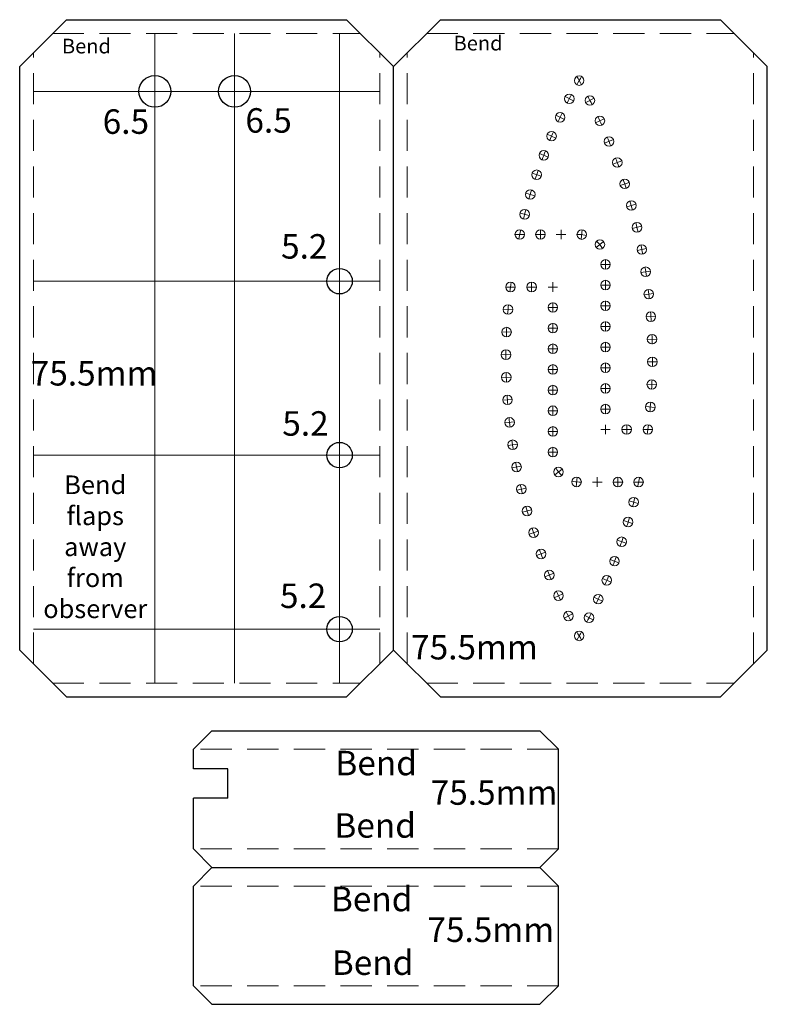
# Model space of a CAD drawing. Units: millimetres. Extents: x -155 to -2, y 258 to 460.
import ezdxf

# ---------------------------------------------------------------- set-up
doc = ezdxf.new("R2010")
doc.units = ezdxf.units.MM
doc.linetypes.add('DASHED2', pattern=[9.525, 6.35, -3.175])
for name, color, linetype, lineweight in [('bend', 7, 'DASHED2', 15), ('contour', 7, 'CONTINUOUS', 25), ('helper', 7, 'CONTINUOUS', 15)]:
    doc.layers.add(name, color=color, linetype=linetype, lineweight=lineweight)
doc.styles.get("Standard").update_dxf_attribs({"font": 'txt', "width": 0.75})

msp = doc.modelspace()

# ---------------------------------------------------------------- linework, layer by layer
at = {"layer": 'bend'}
for p, q in [((-148.19, 456.86), (-85.41, 456.86)), ((-71.89, 456.86), (-9.11, 456.86)), ((-152.15, 328.08), (-152.15, 452.9)), ((-81.45, 328.08), (-81.45, 452.9)), ((-75.85, 328.08), (-75.85, 452.9)), ((-5.15, 328.08), (-5.15, 452.9)), ((-148.19, 324.12), (-85.41, 324.12)), ((-71.89, 324.12), (-9.11, 324.12)), ((-45, 310.6), (-119.5, 310.6)), ((-45, 290.25), (-119.5, 290.25)), ((-45, 282.65), (-119.5, 282.65)), ((-45, 262.3), (-119.5, 262.3))]:
    msp.add_line(p, q, dxfattribs=at)
at = {"layer": 'contour'}
for p, q in [((-154.95, 450.1), (-145.39, 459.66)), ((-145.39, 459.66), (-88.21, 459.66)), ((-88.21, 459.66), (-78.65, 450.1)), ((-78.65, 450.1), (-69.09, 459.66)), ((-69.09, 459.66), (-11.91, 459.66)), ((-11.91, 459.66), (-2.35, 450.1)), ((-154.95, 330.88), (-154.95, 450.1)), ((-78.65, 330.88), (-78.65, 450.1)), ((-2.35, 330.88), (-2.35, 450.1)), ((-154.95, 330.88), (-145.39, 321.32)), ((-88.21, 321.32), (-78.65, 330.88)), ((-78.65, 330.88), (-69.09, 321.32)), ((-11.91, 321.32), (-2.35, 330.88)), ((-145.39, 321.32), (-88.21, 321.32)), ((-69.09, 321.32), (-11.91, 321.32)), ((-119.5, 310.6), (-115.7, 314.4)), ((-115.7, 314.4), (-48.8, 314.4)), ((-45, 310.6), (-48.8, 314.4)), ((-119.5, 306.6), (-119.5, 310.6)), ((-45, 290.25), (-45, 310.6)), ((-112.5, 306.6), (-119.5, 306.6)), ((-112.5, 300.6), (-112.5, 306.6)), ((-119.5, 290.25), (-119.5, 300.6)), ((-112.5, 300.6), (-119.5, 300.6)), ((-119.5, 290.25), (-115.7, 286.45)), ((-45, 290.25), (-48.8, 286.45)), ((-119.5, 282.65), (-115.7, 286.45)), ((-115.7, 286.45), (-48.8, 286.45)), ((-45, 282.65), (-48.8, 286.45)), ((-119.5, 262.3), (-119.5, 282.65)), ((-45, 262.3), (-45, 282.65)), ((-119.5, 262.3), (-115.7, 258.5)), ((-45, 262.3), (-48.8, 258.5)), ((-115.7, 258.5), (-48.8, 258.5))]:
    msp.add_line(p, q, dxfattribs=at)
for centre, radius in [((-127.36, 445.02), 3.25), ((-111.09, 445.02), 3.25), ((-89.66, 406.23), 2.6), ((-89.66, 370.7), 2.6), ((-89.66, 335.14), 2.6)]:
    msp.add_circle(centre, radius, dxfattribs=at)
at = {"layer": 'helper'}
for p, q in [((-127.36, 324.12), (-127.36, 456.86)), ((-111.09, 324.12), (-111.09, 456.86)), ((-89.66, 324.12), (-89.66, 456.86)), ((-152.15, 445.02), (-81.45, 445.02)), ((-43.63, 443.95), (-41.9, 443.05)), ((-37.69, 443.6), (-39.42, 442.71)), ((-45.52, 440.13), (-43.76, 439.3)), ((-35.64, 439.41), (-37.41, 438.59)), ((-47.27, 436.24), (-45.48, 435.48)), ((-33.76, 435.15), (-35.56, 434.4)), ((-48.88, 432.3), (-47.06, 431.59)), ((-32.06, 430.82), (-33.89, 430.14)), ((-50.34, 428.29), (-48.5, 427.66)), ((-30.53, 426.42), (-32.38, 425.81)), ((-51.66, 424.24), (-49.79, 423.67)), ((-29.18, 421.96), (-31.05, 421.43)), ((-52.82, 420.14), (-50.94, 419.64)), ((-48.66, 414.81), (-48.66, 416.76)), ((-44.44, 414.81), (-44.44, 416.76)), ((-40.12, 416.73), (-40.32, 414.79)), ((-28, 417.45), (-29.9, 417)), ((-53.86, 415.78), (-51.91, 415.78)), ((-49.64, 415.78), (-47.69, 415.78)), ((-45.42, 415.78), (-43.47, 415.78)), ((-41.19, 415.78), (-40.75, 415.78)), ((-35.75, 414.32), (-37.29, 413.12)), ((-27.01, 412.9), (-28.93, 412.53)), ((-35.38, 408.68), (-35.38, 410.63)), ((-36.35, 409.66), (-34.4, 409.66)), ((-35.38, 404.46), (-35.38, 406.41)), ((-26.2, 408.31), (-28.13, 408.01)), ((-152.15, 406.23), (-81.45, 406.23)), ((-53.8, 405.04), (-55.75, 405.04)), ((-49.47, 405.04), (-51.42, 405.04)), ((-50.45, 406.01), (-50.45, 404.06)), ((-45.15, 405.04), (-47.1, 405.04)), ((-46.12, 406.01), (-46.12, 404.06)), ((-36.35, 405.44), (-34.4, 405.44)), ((-25.58, 403.7), (-27.52, 403.48)), ((-56.24, 400.53), (-54.29, 400.36)), ((-45.15, 400.87), (-47.1, 400.87)), ((-46.12, 401.85), (-46.12, 399.9)), ((-36.35, 401.21), (-34.4, 401.21)), ((-35.38, 400.24), (-35.38, 402.19)), ((-25.14, 399.06), (-27.09, 398.92)), ((-45.15, 396.65), (-47.1, 396.65)), ((-46.12, 397.63), (-46.12, 395.68)), ((-36.35, 396.99), (-34.4, 396.99)), ((-35.38, 396.02), (-35.38, 397.97)), ((-56.55, 395.88), (-54.6, 395.79)), ((-24.89, 394.41), (-26.84, 394.34)), ((-45.15, 392.43), (-47.1, 392.43)), ((-46.12, 393.41), (-46.12, 391.46)), ((-36.35, 392.77), (-34.4, 392.77)), ((-35.38, 391.8), (-35.38, 393.75)), ((-56.67, 391.23), (-54.72, 391.22)), ((-46.12, 389.18), (-46.12, 387.23)), ((-36.35, 388.55), (-34.4, 388.55)), ((-35.38, 387.57), (-35.38, 389.52)), ((-24.83, 389.75), (-26.78, 389.76)), ((-56.61, 386.57), (-54.66, 386.64)), ((-45.15, 388.21), (-47.1, 388.21)), ((-46.12, 384.96), (-46.12, 383.01)), ((-36.35, 384.33), (-34.4, 384.33)), ((-35.38, 383.35), (-35.38, 385.3)), ((-24.95, 385.1), (-26.9, 385.19)), ((-45.15, 383.99), (-47.1, 383.99)), ((-56.36, 381.92), (-54.41, 382.06)), ((-46.12, 380.74), (-46.12, 378.79)), ((-35.38, 379.13), (-35.38, 381.08)), ((-25.26, 380.45), (-27.21, 380.62)), ((-45.15, 379.77), (-47.1, 379.77)), ((-36.35, 380.11), (-34.4, 380.11)), ((-55.92, 377.28), (-53.98, 377.5)), ((-46.12, 376.52), (-46.12, 374.57)), ((-35.38, 374.97), (-35.38, 376.92)), ((-31.05, 374.97), (-31.05, 376.92)), ((-45.15, 375.54), (-47.1, 375.54)), ((-36.35, 375.94), (-34.4, 375.94)), ((-32.03, 375.94), (-30.08, 375.94)), ((-27.7, 375.94), (-25.75, 375.94)), ((-55.3, 372.67), (-53.37, 372.97)), ((-46.12, 372.3), (-46.12, 370.35)), ((-152.15, 370.7), (-81.45, 370.7)), ((-45.15, 371.32), (-47.1, 371.32)), ((-54.49, 368.08), (-52.57, 368.45)), ((-45.75, 366.66), (-44.21, 367.86)), ((-41.38, 364.25), (-41.18, 366.19)), ((-37.06, 366.17), (-37.06, 364.22)), ((-32.84, 366.17), (-32.84, 364.22)), ((-40.31, 365.2), (-40.75, 365.2)), ((-36.08, 365.2), (-38.03, 365.2)), ((-31.86, 365.2), (-33.81, 365.2)), ((-27.64, 365.2), (-29.59, 365.2)), ((-53.5, 363.53), (-51.6, 363.98)), ((-28.68, 360.84), (-30.56, 361.34)), ((-52.32, 359.02), (-50.45, 359.55)), ((-29.84, 356.74), (-31.71, 357.31)), ((-50.97, 354.56), (-49.12, 355.17)), ((-31.16, 352.69), (-33, 353.32)), ((-49.44, 350.16), (-47.61, 350.84)), ((-32.62, 348.68), (-34.44, 349.39)), ((-47.74, 345.83), (-45.94, 346.58)), ((-34.23, 344.74), (-36.02, 345.5)), ((-45.86, 341.57), (-44.09, 342.39)), ((-35.98, 340.85), (-37.74, 341.68)), ((-43.81, 337.38), (-42.08, 338.27)), ((-37.87, 337.03), (-39.6, 337.93)), ((-152.15, 335.14), (-81.45, 335.14))]:
    msp.add_line(p, q, dxfattribs=at)
for centre in [(-40.75, 447.22), (-42.76, 443.5), (-38.56, 443.15), (-44.64, 439.71), (-36.52, 439), (-46.38, 435.86), (-34.66, 434.78), (-47.97, 431.95), (-32.97, 430.48), (-49.42, 427.98), (-31.45, 426.12), (-50.73, 423.95), (-30.11, 421.7), (-51.88, 419.89), (-52.88, 415.78), (-48.66, 415.78), (-40.22, 415.76), (-28.95, 417.23), (-36.52, 413.72), (-27.97, 412.71), (-35.38, 409.66), (-27.17, 408.16), (-35.38, 405.44), (-54.77, 405.04), (-50.45, 405.04), (-26.55, 403.59), (-55.27, 400.45), (-46.12, 400.87), (-35.38, 401.21), (-26.12, 398.99), (-55.57, 395.84), (-46.12, 396.65), (-35.38, 396.99), (-25.87, 394.38), (-46.12, 392.43), (-35.38, 392.77), (-55.69, 391.22), (-25.81, 389.76), (-46.12, 388.21), (-35.38, 388.55), (-55.63, 386.6), (-46.12, 383.99), (-35.38, 384.33), (-25.93, 385.14), (-55.38, 381.99), (-46.12, 379.77), (-35.38, 380.11), (-26.23, 380.53), (-54.95, 377.39), (-46.12, 375.54), (-31.05, 375.94), (-26.73, 375.94), (-54.33, 372.82), (-46.12, 371.32), (-53.53, 368.27), (-44.98, 367.26), (-41.28, 365.22), (-32.84, 365.2), (-28.62, 365.2), (-52.55, 363.75), (-51.39, 359.28), (-29.62, 361.09), (-30.77, 357.03), (-50.05, 354.86), (-32.08, 353), (-48.53, 350.5), (-33.53, 349.03), (-46.84, 346.2), (-35.12, 345.12), (-44.98, 341.98), (-36.86, 341.27), (-42.94, 337.83), (-38.74, 337.48), (-40.75, 333.76)]:
    msp.add_circle(centre, 0.975, dxfattribs=at)
for centre, radius, start, end in [((-140.92, 390.49), 115.12, 29.0377, 30.0083), ((59.42, 390.49), 115.12, 149.9917, 150.9623), ((59.42, 390.49), 115.12, 152.0955, 153.066), ((-140.92, 390.49), 115.12, 26.7387, 27.7093), ((59.42, 390.49), 115.12, 154.1993, 155.1698), ((-140.92, 390.49), 115.12, 24.4397, 25.4103), ((59.42, 390.49), 115.12, 156.3031, 157.2736), ((-140.92, 390.49), 115.12, 22.1407, 23.1113), ((59.42, 390.49), 115.12, 158.4069, 159.3774), ((-140.92, 390.49), 115.12, 19.8417, 20.8122), ((59.42, 390.49), 115.12, 160.5107, 161.4812), ((-140.92, 390.49), 115.12, 17.5427, 18.5132), ((59.42, 390.49), 115.12, 162.6144, 163.585), ((-140.92, 390.49), 115.12, 15.2437, 16.2142), ((59.42, 390.49), 115.12, 164.7182, 165.6888), ((59.42, 390.49), 115.12, 166.822, 167.7926), ((-140.92, 390.49), 115.12, 12.9446, 13.9152), ((-40.75, 410.41), 5.37, 73.909, 90), ((-40.75, 410.41), 5.37, 27.632, 48.4594), ((-140.92, 390.49), 115.12, 10.6456, 11.6162), ((-140.92, 390.49), 115.12, 8.3466, 9.3172), ((59.42, 390.49), 115.12, 172.2535, 173.2241), ((-140.92, 390.49), 115.12, 6.0476, 7.0182), ((59.42, 390.49), 115.12, 174.5525, 175.5231), ((-140.92, 390.49), 115.12, 3.7486, 4.7191), ((59.42, 390.49), 115.12, 176.8515, 177.8221), ((-140.92, 390.49), 115.12, 1.4496, 2.4201), ((59.42, 390.49), 115.12, 179.1506, 180.1211), ((-140.92, 390.49), 115.12, 359.1506, 0.1211), ((59.42, 390.49), 115.12, 181.4496, 182.4201), ((-140.92, 390.49), 115.12, 356.8515, 357.8221), ((59.42, 390.49), 115.12, 183.7486, 184.7191), ((-140.92, 390.49), 115.12, 354.5525, 355.5231), ((59.42, 390.49), 115.12, 186.0476, 187.0182), ((-140.92, 390.49), 115.12, 352.2535, 353.2241), ((59.42, 390.49), 115.12, 188.3466, 189.3172), ((59.42, 390.49), 115.12, 190.6456, 191.6162), ((-40.75, 370.57), 5.37, 207.632, 228.4594), ((-140.92, 390.49), 115.12, 346.822, 347.7926), ((59.42, 390.49), 115.12, 192.9446, 193.9152), ((-40.75, 370.57), 5.37, 253.909, 270), ((59.42, 390.49), 115.12, 195.2437, 196.2142), ((-140.92, 390.49), 115.12, 344.7182, 345.6888), ((-140.92, 390.49), 115.12, 342.6144, 343.585), ((59.42, 390.49), 115.12, 197.5427, 198.5132), ((-140.92, 390.49), 115.12, 340.5107, 341.4812), ((59.42, 390.49), 115.12, 199.8417, 200.8122), ((-140.92, 390.49), 115.12, 338.4069, 339.3774), ((59.42, 390.49), 115.12, 202.1407, 203.1113), ((-140.92, 390.49), 115.12, 336.3031, 337.2736), ((59.42, 390.49), 115.12, 204.4397, 205.4103), ((-140.92, 390.49), 115.12, 334.1993, 335.1698), ((59.42, 390.49), 115.12, 206.7387, 207.7093), ((-140.92, 390.49), 115.12, 332.0955, 333.066), ((59.42, 390.49), 115.12, 209.0377, 210.0083), ((-140.92, 390.49), 115.12, 329.9917, 330.9623)]:
    msp.add_arc(centre, radius, start, end, dxfattribs=at)
at = {"layer": 'helper', "color": 7, "linetype": 'CONTINUOUS', "lineweight": 15}
for centre, start, end in [((-44.44, 415.78), 360, 360), ((-46.12, 405.04), 270, 270), ((-35.38, 375.94), 90, 90), ((-37.06, 365.2), 180, 180)]:
    msp.add_arc(centre, 0.975, start, end, dxfattribs=at)

# ---------------------------------------------------------------- texts
at = {"layer": 'contour', "width": 100, "attachment_point": 5}
for s, insert, char_height in [('Bend', (-141.33, 453.88), 3), ('Bend', (-61.39, 454.48), 3), ('6.5', (-133.28, 438.19), 5), ('6.5', (-104.15, 438.43), 5), ('5.2', (-96.86, 412.7), 5), ('75.5mm', (-139.76, 386.77), 5), ('5.2', (-96.62, 376.52), 5), ('Bend\\Pflaps\\Paway\\Pfrom\\Pobserver', (-139.53, 351.48), 3.8), ('5.2', (-97.1, 341.32), 5), ('75.5mm', (-62.12, 330.81), 5), ('Bend', (-82.19, 307.14), 5), ('75.5mm', (-58.12, 301.12), 5), ('Bend', (-82.39, 294.39), 5), ('Bend', (-83.11, 279.36), 5), ('75.5mm', (-58.79, 273.09), 5), ('Bend', (-82.92, 266.36), 5)]:
    msp.add_mtext(s, dxfattribs=dict(at, insert=insert, char_height=char_height))

doc.saveas('drawing.dxf')
